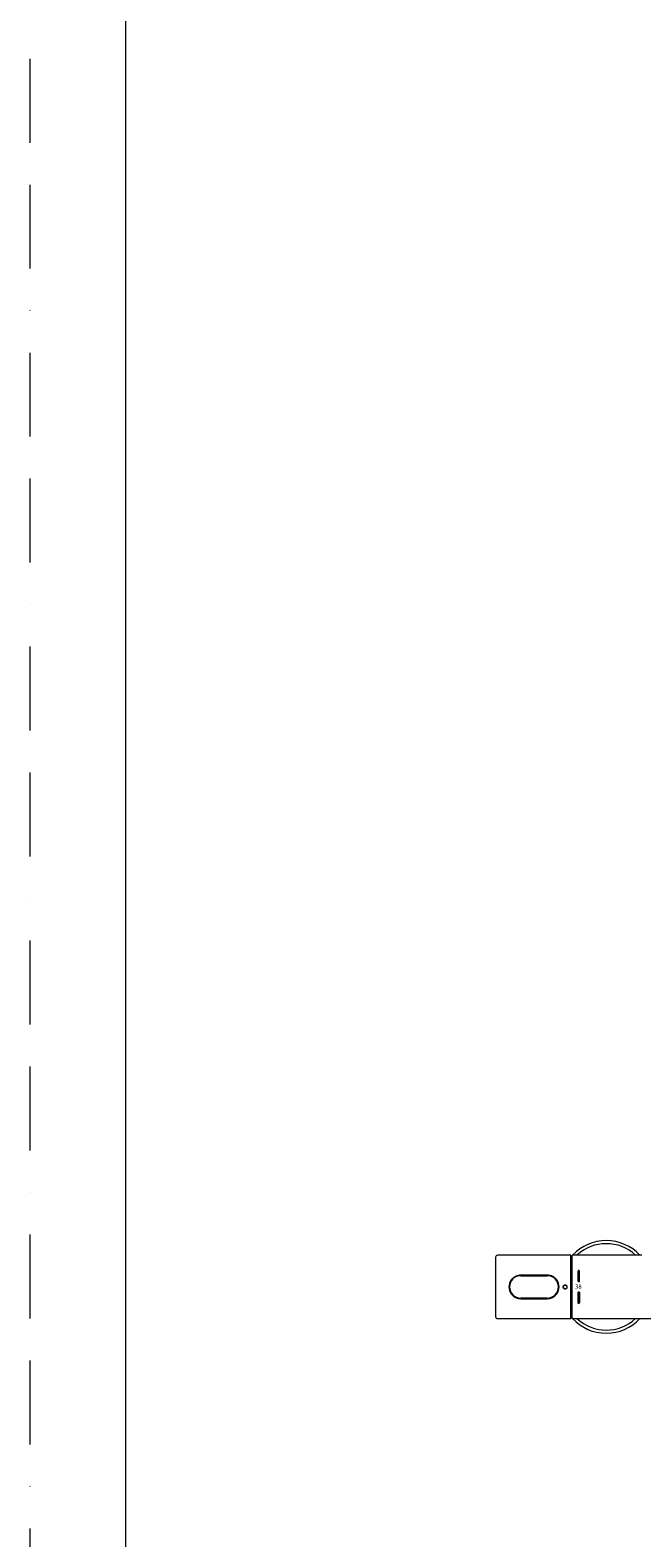
# Model space of a CAD drawing. Units: millimetres. Extents: x 0 to 2100, y 0 to 2970.
# Drawn here: x 0 to 463, y 819 to 1959 of the extents above; entities that cross this region are included whole.
import ezdxf
from ezdxf.enums import TextEntityAlignment as Align

# ---------------------------------------------------------------- set-up
doc = ezdxf.new("R2010")
doc.units = ezdxf.units.MM
doc.header["$LTSCALE"] = 50
doc.linetypes.add('BORDER', pattern=[44.45, 12.7, -6.35, 12.7, -6.35, 0, -6.35])
doc.layers.add('BORDER', color=4, linetype='BORDER', lineweight=20, plot=False)
doc.layers.add('MODEL', color=7, linetype='Continuous', lineweight=20)
doc.layers.add('TEMPLATE', color=7, linetype='Continuous', lineweight=20)
doc.styles.add('SEACAD_arial_ttf', font='arial.ttf', dxfattribs={"height": 0.2})

msp = doc.modelspace()

# ---------------------------------------------------------------- hatches: boundary and pattern name
at = {"layer": 'MODEL', "ltscale": 25.4}
h = msp.add_hatch(color=256, dxfattribs=at)
edge = h.paths.add_edge_path()
edge.add_ellipse((415, 1020.5), major_axis=(0.5, 0), ratio=1, start_angle=0, end_angle=180)
edge.add_line((414.5, 1020.5), (414.5, 1012.5))
edge.add_line((414.5, 1012.5), (415.5, 1012.5))
edge.add_line((415.5, 1012.5), (415.5, 1020.5))
h = msp.add_hatch(color=256, dxfattribs=at)
edge = h.paths.add_edge_path()
edge.add_line((415.5, 996.5), (415.5, 1004.5))
edge.add_line((415.5, 1004.5), (414.5, 1004.5))
edge.add_line((414.5, 1004.5), (414.5, 996.5))
edge.add_ellipse((415, 996.5), major_axis=(0.5, 0), ratio=1, start_angle=180, end_angle=360)

# ---------------------------------------------------------------- linework, layer by layer
at = {"layer": 'BORDER', "ltscale": 0.1}
msp.add_lwpolyline([(0, 0), (0, 2970), (2100, 2970), (2100, 0)], close=True, dxfattribs=at)
at = {"layer": 'MODEL', "ltscale": 25.4}
for p, q in [((352.1, 1031), (352.1, 986)), ((408.9, 1032.5), (353.6, 1032.5)), ((409.1, 984.7), (409.1, 1032.3)), ((409.8, 1026.5), (409.1, 1026.5)), ((409.8, 1032), (409.8, 985)), ((462.7, 1032.5), (410.3, 1032.5)), ((391.1, 1017.4), (371.2, 1017.4)), ((371.2, 1017.3), (391.1, 1017.3)), ((371.2, 1017), (391.1, 1017)), ((409.1, 1026.1), (409.8, 1026.1)), ((409.8, 1020.2), (409.1, 1020.2)), ((414.5, 1012.5), (414.5, 1020.5)), ((415.5, 1012.5), (415.5, 1020.5)), ((409.1, 1014.4), (409.8, 1014.4)), ((415.5, 1012.5), (414.5, 1012.5)), ((414.5, 1004.5), (414.5, 996.5)), ((415.5, 1004.5), (414.5, 1004.5)), ((415.5, 1004.5), (415.5, 996.5)), ((391.1, 1000), (371.2, 1000)), ((371.2, 999.6), (391.1, 999.6)), ((371.2, 999.5), (391.1, 999.5)), ((409.8, 1002.5), (409.1, 1002.5)), ((409.1, 996.7), (409.8, 996.7)), ((353.6, 984.5), (408.9, 984.5)), ((409.8, 990.8), (409.1, 990.8)), ((409.1, 990.5), (409.8, 990.5)), ((410.3, 984.5), (567.5, 984.5))]:
    msp.add_line(p, q, dxfattribs=at)
for points in [[(415.5, 1020.5, 1), (414.5, 1020.5), (414.5, 1012.5), (415.5, 1012.5), (415.5, 1020.5)], [(415.5, 996.5, -1), (414.5, 996.5), (414.5, 1004.5), (415.5, 1004.5), (415.5, 996.5)]]:
    msp.add_lwpolyline(points, format="xyb", close=True, dxfattribs=at)
for centre, radius, start, end in [((435.8, 1008.5), 35, 43.2919, 136.7081), ((435.8, 1008.5), 32.7, 47.1317, 132.8683), ((353.6, 1031), 1.5, 90, 180), ((408.9, 1032.3), 0.2, 0, 90), ((435.8, 1008.5), 35, 137.9753, 139.7167), ((435.8, 1008.5), 32.7, 142.5604, 144.6241), ((410.3, 1032), 0.5, 90, 180), ((371.2, 1008.5), 8.5, 90, 270), ((371.2, 1008.4), 8.96, 117.2558, 143.6922), ((371.2, 1008.5), 8.82, 117.3924, 143.9939), ((371.2, 1008.3), 9.06, 89.9948, 117.2424), ((371.2, 1008.5), 8.82, 90, 117.3924), ((391.1, 1008.3), 9.05, 62.7522, 90.0106), ((391.1, 1008.5), 8.5, 270, 90), ((391.2, 1008.5), 8.82, 62.5475, 90), ((391.2, 1008.5), 8.82, 35.9617, 62.5475), ((391.2, 1008.4), 8.96, 36.3079, 62.7441), ((415, 1020.5), 0.5, 0, 180), ((371.1, 1008.5), 8.88, 143.7019, 179.9866), ((371.1, 1008.5), 8.88, 180.0183, 216.293), ((371.2, 1008.5), 8.82, 143.9939, 180), ((371.2, 1008.5), 8.82, 180, 216.0061), ((391.2, 1008.5), 8.82, 0, 35.9617), ((391.2, 1008.5), 8.82, 324.0383, 0), ((391.2, 1008.5), 8.88, 0.0186, 36.2928), ((391.2, 1008.5), 8.88, 323.7015, 359.9872), ((371.2, 1008.5), 8.82, 216.0061, 270), ((371.2, 1008.6), 9.01, 216.3807, 270.0813), ((391.1, 1008.6), 9.01, 269.9187, 323.6193), ((391.2, 1008.5), 8.82, 270, 324.0383), ((415, 996.5), 0.5, 180, 0), ((353.6, 986), 1.5, 180, 270), ((408.9, 984.7), 0.2, 270, 0), ((435.8, 1008.5), 32.7, 215.3759, 217.4396), ((435.8, 1008.5), 35, 220.2833, 222.0247), ((410.3, 985), 0.5, 180, 270), ((435.8, 1008.5), 35, 223.2919, 316.7081), ((435.8, 1008.5), 32.7, 227.1317, 312.8683)]:
    msp.add_arc(centre, radius, start, end, dxfattribs=at)
for points, knots in [([(406.3, 1008.5), (406.3, 1008.1), (406.1, 1007.7), (405.5, 1007.1), (405.1, 1007), (404.3, 1007), (403.9, 1007.1), (403.3, 1007.7), (403.1, 1008.1), (403.1, 1008.9), (403.3, 1009.3), (403.9, 1009.8), (404.3, 1010), (405.1, 1010), (405.5, 1009.8), (406.1, 1009.3), (406.3, 1008.9), (406.3, 1008.5)], [0, 0, 0, 0, 0.125, 0.125, 0.25, 0.25, 0.375, 0.375, 0.5, 0.5, 0.625, 0.625, 0.75, 0.75, 0.875, 0.875, 1, 1, 1, 1]), ([(403.2, 1008.5), (403.2, 1008.3), (403.3, 1008.2), (403.3, 1008), (403.4, 1007.9), (403.4, 1007.7), (403.5, 1007.6), (403.6, 1007.5), (403.8, 1007.4), (403.9, 1007.3), (404, 1007.2), (404.2, 1007.2), (404.3, 1007.1), (404.5, 1007.1), (404.7, 1007.1), (404.8, 1007.1), (405, 1007.1), (405.2, 1007.1), (405.3, 1007.2), (405.5, 1007.3), (405.6, 1007.4), (405.7, 1007.5), (405.9, 1007.6), (405.9, 1007.8), (406, 1007.9), (406.1, 1008), (406.1, 1008.2), (406.1, 1008.3), (406.1, 1008.4), (406.1, 1008.4), (406.1, 1008.5), (406.1, 1008.6), (406.1, 1008.8), (406.1, 1008.9), (406, 1009.1), (405.9, 1009.2), (405.8, 1009.3), (405.7, 1009.4), (405.6, 1009.5), (405.5, 1009.6), (405.4, 1009.7), (405.2, 1009.8), (405.1, 1009.8), (404.9, 1009.8), (404.7, 1009.9), (404.6, 1009.8), (404.4, 1009.8), (404.2, 1009.8), (404.1, 1009.7), (403.9, 1009.6), (403.8, 1009.5), (403.6, 1009.4), (403.5, 1009.3), (403.4, 1009.2), (403.4, 1009), (403.3, 1008.9), (403.3, 1008.7), (403.2, 1008.6), (403.2, 1008.5), (403.2, 1008.5), (403.2, 1008.5)], [0, 0, 0, 0, 0.051211, 0.051211, 0.051211, 0.102248, 0.102248, 0.102248, 0.154886, 0.154886, 0.154886, 0.207291, 0.207291, 0.207291, 0.265193, 0.265193, 0.265193, 0.321766, 0.321766, 0.321766, 0.380105, 0.380105, 0.380105, 0.434743, 0.434743, 0.434743, 0.487253, 0.487253, 0.487253, 0.500122, 0.500122, 0.500122, 0.551307, 0.551307, 0.551307, 0.60232, 0.60232, 0.60232, 0.654932, 0.654932, 0.654932, 0.707311, 0.707311, 0.707311, 0.765185, 0.765185, 0.765185, 0.821731, 0.821731, 0.821731, 0.880041, 0.880041, 0.880041, 0.934652, 0.934652, 0.934652, 0.987137, 0.987137, 0.987137, 1, 1, 1, 1])]:
    msp.add_open_spline(points, degree=3, knots=knots, dxfattribs=at)
at = {"layer": 'TEMPLATE', "flags": 128}
msp.add_lwpolyline([(2022.2, 2897.1), (72.2, 2897.1), (72.2, 97.1), (2022.2, 97.1), (2022.2, 2897.1)], dxfattribs=at)

# ---------------------------------------------------------------- texts
at = {"layer": 'MODEL', "ltscale": 25.4, "style": 'SEACAD_arial_ttf'}
msp.add_text('38', height=3.3, dxfattribs=at).set_placement((412.2, 1010.4), align=Align.TOP_LEFT)

doc.saveas('drawing.dxf')
